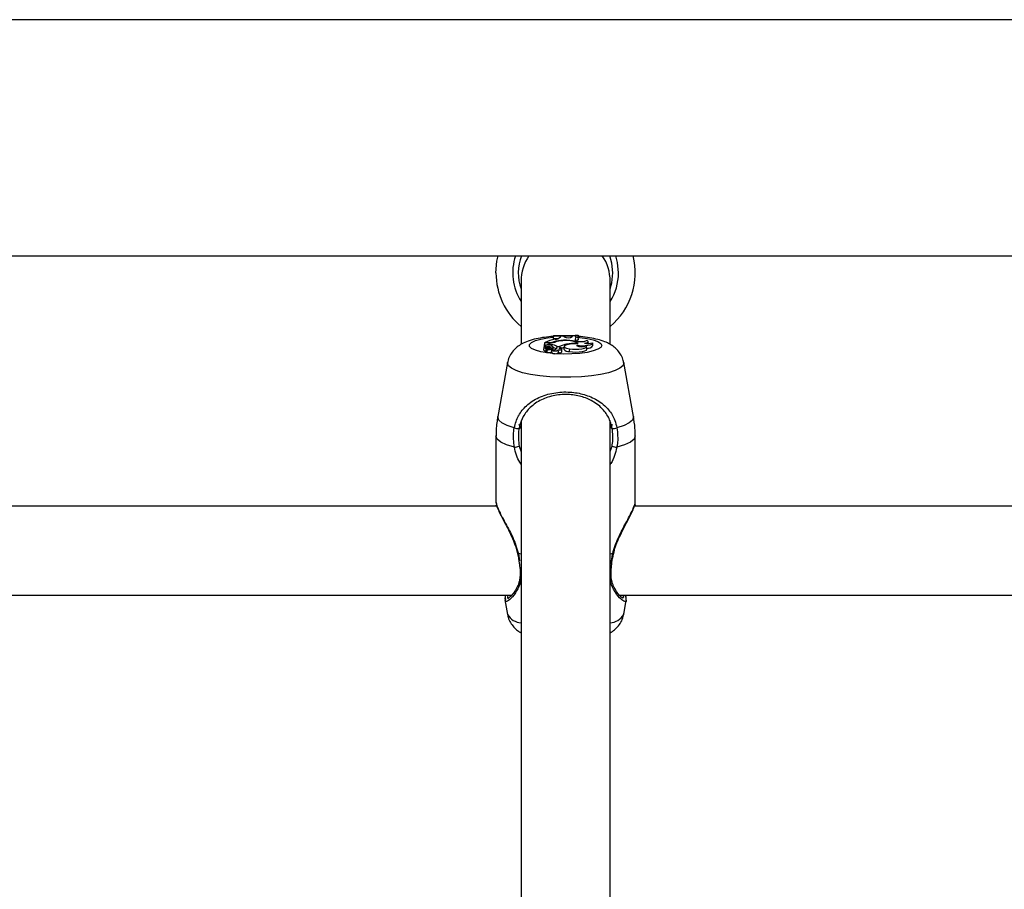
# Model space of a CAD drawing. Units: millimetres. Extents: x 0 to 42, y 0 to 29.8.
# Drawn here: x 16.7 to 16.9, y 7.7 to 7.9 of the extents above; entities that cross this region are included whole.
import ezdxf

# ---------------------------------------------------------------- set-up
doc = ezdxf.new("R2010")
doc.units = ezdxf.units.MM

msp = doc.modelspace()

# ---------------------------------------------------------------- linework, layer by layer
for p, q in [((17.03605550746833, 7.889979028007302), (14.22605556468879, 7.889979028007302)), ((14.22605556468879, 7.847578906318459), (17.03605550746833, 7.847578906318459)), ((16.82305544834052, 7.843055867454324), (16.82305544834052, 7.831811808845315)), ((16.83905548076545, 7.831825637122902), (16.83905548076545, 7.843055867454324)), ((16.82727521877204, 7.831932687064919), (16.82723158817207, 7.831457995673928)), ((16.82781166057502, 7.831932687064919), (16.82727521877204, 7.831932687064919)), ((16.82727521877204, 7.831932687064919), (16.82727521877204, 7.831510924598489)), ((16.82736844043647, 7.832002305290017), (16.82735961894905, 7.831932687064919)), ((16.82770222644722, 7.832002305290017), (16.82736844043647, 7.832002305290017)), ((16.82770222644722, 7.832002305290017), (16.82770222644722, 7.831932687064919)), ((16.82889503459846, 7.83329381873301), (16.82885140399848, 7.832821749946389)), ((16.82889503459846, 7.833242081901346), (16.82885140399848, 7.832748317024025)), ((16.82885140399848, 7.832821749946389), (16.82885140399848, 7.832748317024025)), ((16.82887810687934, 7.832131051322731), (16.82888525943672, 7.832033061286721)), ((16.82889503459846, 7.83329381873301), (16.82889503459846, 7.833242081901346)), ((16.83011192302619, 7.83313217093638), (16.83009714107429, 7.83297266890696)), ((16.83010906200325, 7.833024644157205), (16.83011192302619, 7.83313217093638)), ((16.8306559942237, 7.833128594657693), (16.83011192302619, 7.83313217093638)), ((16.83081907253181, 7.833027028342995), (16.8306559942237, 7.833128594657693)), ((16.83067649822151, 7.832414769431863), (16.8306776903144, 7.832344674369606)), ((16.83124560336982, 7.831710957786354), (16.83125227909004, 7.831592702171121)), ((16.83225769023811, 7.833074473640236), (16.83231109599983, 7.833170079490456)), ((16.83269876460945, 7.833191537162576), (16.83231109599983, 7.833170079490456)), ((16.8329445741645, 7.832351826926979), (16.83282989482795, 7.832431220313821)), ((16.83299011211311, 7.83182611396006), (16.83299559574043, 7.831749104759012)), ((16.83303231220161, 7.831755065223489), (16.83301800708686, 7.831914328834329)), ((16.83324212055122, 7.832980775138649), (16.83331293086921, 7.832499169608864)), ((16.8333095930091, 7.833306693336281), (16.8333095930091, 7.833357953330788)), ((16.8333095930091, 7.833357953330788), (16.83335346202766, 7.832887315055642)), ((16.8333095930091, 7.833306693336281), (16.83335346202766, 7.832813882133278)), ((16.83335346202766, 7.832813882133278), (16.83335346202766, 7.832887315055642)), ((16.83513826351081, 7.831850909492287), (16.83510917644416, 7.832171820899758)), ((16.83596962909614, 7.831457041999612), (16.83592576007759, 7.831941985389504)), ((16.82713669757759, 7.831173085471901), (16.82709282855903, 7.83068814208201)), ((16.82723158817207, 7.831457995673928), (16.82723158817207, 7.831265353462014)), ((16.82727521877204, 7.831510924598489), (16.82725590686714, 7.831284426948343)), ((16.82750457744514, 7.831568145057473), (16.82727521877204, 7.831510924598489)), ((16.82745498638069, 7.831334018012795), (16.82746380786811, 7.831294440528665)), ((16.82751220683967, 7.830991887351785), (16.82748359661018, 7.830498599311624)), ((16.82752841930305, 7.83048620154551), (16.82748359661018, 7.830498599311624)), ((16.82750457744514, 7.831568145057473), (16.82753247241889, 7.831160210868631)), ((16.8275529764167, 7.830757760307107), (16.82750934581672, 7.830272816917214)), ((16.82802885990058, 7.830880784293923), (16.82757061939155, 7.830755376121315)), ((16.82764786701118, 7.830275201103006), (16.82760066013252, 7.830262326499733)), ((16.82768768291389, 7.830718421241555), (16.82764405231391, 7.830233477851663)), ((16.82770151119148, 7.831115626594339), (16.82768267612373, 7.83111228873423)), ((16.828348102378, 7.830901288291726), (16.82769459705268, 7.830722235938821)), ((16.82771510105049, 7.831265830299172), (16.82770079593574, 7.831107997199807)), ((16.82790130596076, 7.831171178123269), (16.82789677600776, 7.831076525947365)), ((16.82802885990058, 7.830880784293923), (16.82803338985359, 7.830814980766091)), ((16.82817572574531, 7.830854081413063), (16.82816523532783, 7.830969237586769)), ((16.82851690273201, 7.831616067191873), (16.82850474338447, 7.831351660987648)), ((16.82852334003364, 7.830802344581398), (16.82854861240303, 7.830389165183815)), ((16.82857531528389, 7.830686711570535), (16.82853168468391, 7.830201768180642)), ((16.82859605770027, 7.831020497581277), (16.82859534244453, 7.830895804664406)), ((16.82865280132209, 7.830715083381448), (16.82863897304451, 7.830869578620706)), ((16.82863897304451, 7.830868624946389), (16.82865256290351, 7.830717467567238)), ((16.82885068874275, 7.830724381706032), (16.82880944232856, 7.831181430122171)), ((16.8293988130561, 7.831068419715676), (16.82937783222114, 7.830835484763894)), ((16.8294479272834, 7.830964469215187), (16.82944268207466, 7.830906295081887)), ((16.82950085620796, 7.831280373832497), (16.82949251155769, 7.831167125007424)), ((16.82950085620796, 7.831280373832497), (16.82998889903938, 7.831280373832497)), ((16.82974714260017, 7.830466412803444), (16.8297273538581, 7.830686711570535)), ((16.82974666576301, 7.830466412803444), (16.82977098445808, 7.830195330879006)), ((16.82998889903938, 7.831280373832497), (16.82999390582954, 7.831203364631448)), ((16.8302111051551, 7.831069611808572), (16.83022421817695, 7.830913924476418)), ((16.83026689510261, 7.830901288291726), (16.83024782161628, 7.831113242408547)), ((16.83039897899543, 7.830345773002419), (16.83035534839546, 7.830830716392311)), ((16.83077901821052, 7.831305884620461), (16.83073514919197, 7.830820941230568)), ((16.83173483829414, 7.830893658897195), (16.83171123485481, 7.830399655601296)), ((16.83486432056343, 7.830804251930032), (16.83482068996345, 7.831289433738503)), ((16.82062763194953, 7.828408622047219), (16.81887120227729, 7.818750285407814)), ((16.84323996524726, 7.818750285407814), (16.84148353557502, 7.828408622047219)), ((16.82305544834052, 7.817810200950418), (16.82305544834052, 7.620574497482094)), ((16.83905548076545, 7.620574497482094), (16.83905548076545, 7.818025731345925)), ((16.82302230815803, 7.816591882011209), (16.82271784763252, 7.817306184074196)), ((16.82271784763252, 7.817245625755105), (16.82303828220283, 7.816629075309548)), ((16.83907479267036, 7.816657923957619), (16.83939331989204, 7.817245625755105)), ((16.83939331989204, 7.817306184074196), (16.8390960119239, 7.816581391593727)), ((16.81855553607856, 7.815251015922341), (16.81855553607856, 7.803290986320291)), ((16.84355563144599, 7.803290986320291), (16.84355563144599, 7.815251015922341)), ((16.82271784763252, 7.813384436866555), (16.82305544834052, 7.812392853996071)), ((16.83905548076545, 7.812425517341409), (16.83939331989204, 7.813384436866555)), ((16.81870860080635, 7.802628421088967), (16.54348176937019, 7.802628421088967)), ((16.81855553607856, 7.803290986320291), (16.81855553607856, 7.803166054984841)), ((16.81855553607856, 7.802796029350076), (16.81855553607856, 7.802628421088967)), ((16.81861299495613, 7.803291701576027), (16.81864875774299, 7.803051375648293)), ((16.81863206844245, 7.802628421088967), (16.81865376453315, 7.802842759391579)), ((17.04720562915718, 7.802628421088967), (16.84348172168647, 7.802628421088967)), ((16.84355563144599, 7.802628421088967), (16.84355563144599, 7.803290986320291)), ((16.82305544834052, 7.794009351035866), (16.8225891015998, 7.794107817909035)), ((16.8225891015998, 7.794107817909035), (16.82278746585762, 7.792844437858376)), ((16.83952206592475, 7.794107817909035), (16.83905548076545, 7.794009351035866)), ((16.54073471050178, 7.786628388664041), (16.82137793521797, 7.786628388664041)), ((16.82015007953559, 7.785795115730081), (16.82062763194953, 7.783168935081276)), ((16.82019490222847, 7.78623309065989), (16.82026738147651, 7.785874032279763)), ((16.84073466281806, 7.786628388664041), (17.04720562915718, 7.786628388664041)), ((16.84148353557502, 7.783168935081276), (16.84195131282722, 7.785741233131203)), ((16.84183734874641, 7.786302470466408), (16.84187549571907, 7.786628388664041))]:
    msp.add_line(p, q)
at = {"flags": 128}
for points in [[(16.81855553607856, 7.844509028693948), (16.81873530368721, 7.846621417304787), (16.8189384363166, 7.847578906318459)], [(16.83955544452583, 7.844509028693948), (16.83936971645271, 7.846276187202249), (16.83898180942451, 7.847578906318459)], [(16.84055561046516, 7.844509028693948), (16.84037298183357, 7.846362256309305), (16.84004587154304, 7.847578906318459)], [(16.83905548076545, 7.841636800071511), (16.83936971645271, 7.842741870185646), (16.83955544452583, 7.844509028693948)], [(16.83755415897285, 7.831505917808328), (16.83737915973579, 7.831144475242409), (16.83686298351203, 7.830802344581398), (16.83603376369392, 7.830498122474465), (16.83493632297431, 7.830248259803567), (16.83362955074226, 7.830066346427713), (16.83218401889716, 7.829961919090065), (16.8306776903144, 7.829940699836525), (16.82919162731086, 7.830003880759988), (16.8278061769477, 7.830148124000344), (16.82659596424018, 7.830365561744484), (16.82562583904182, 7.830644511482034), (16.82494873027717, 7.830969714423929), (16.82460087757026, 7.831324004432473), (16.82460087757026, 7.831688069602762), (16.82494873027717, 7.832042121192726), (16.82562583904182, 7.832367562553201), (16.82659596424018, 7.832646512290749), (16.8278061769477, 7.832863711616311), (16.82884353618537, 7.832980298301491)], [(16.82885140399848, 7.832748317024025), (16.82941311817085, 7.832724236747536), (16.82964319209968, 7.832717084190163)], [(16.83299011211311, 7.83182611396006), (16.83301156978523, 7.831942939063821), (16.83290904979621, 7.83205737998179), (16.83268875102912, 7.832161568900857), (16.83236593227302, 7.832248591682228), (16.83196133594429, 7.832313203117165), (16.83150214176094, 7.832350634834084), (16.83101862888251, 7.832358502647195), (16.83054250698005, 7.832336568137917)], [(16.83320063571846, 7.831746243736062), (16.83330291728889, 7.831880711814675), (16.8332571409217, 7.832016610404763), (16.83306616763984, 7.832145356437478), (16.83274311046516, 7.832257413169655), (16.83231038074409, 7.832345389625345), (16.83179778079902, 7.832403325340066), (16.83124035816108, 7.832426928779397), (16.83067649822151, 7.832414769431863)], [(16.83320063571846, 7.831746243736062), (16.83251375179206, 7.831759356757913), (16.83185190181648, 7.831713103553567), (16.83129900913154, 7.83161392142466), (16.83092588405525, 7.831474208137307), (16.83077973346625, 7.831311845084938), (16.83087915401374, 7.831147336265359), (16.83121174793159, 7.831001900932106), (16.83173483829414, 7.830893658897195)], [(16.83301490764533, 7.831498526832376), (16.83352083187019, 7.831456326743874), (16.83405512790596, 7.831447982093606), (16.8345794103614, 7.831473731300148), (16.83505672435676, 7.831532143852028), (16.8354532144538, 7.831618928214821), (16.8357407472602, 7.831727885505471), (16.83589858035957, 7.831851386329445), (16.83591598491584, 7.831980370780739)], [(16.83338397960578, 7.832969807884011), (16.83362955074226, 7.832945727607522), (16.83493632297431, 7.832763575813089), (16.83603376369392, 7.832513713142189), (16.83686298351203, 7.832209729453835), (16.83737915973579, 7.831867598792824), (16.83755415897285, 7.831505917808328)], [(16.83444231967842, 7.831891440650734), (16.83467239360725, 7.831930779716287), (16.83486169795906, 7.831981086036476), (16.83500164966499, 7.832039975425515), (16.83508557300483, 7.83210506369761), (16.83510917644416, 7.832172774574074), (16.83507174472724, 7.832240008613381), (16.83497494678413, 7.83230390479258), (16.83482307414924, 7.832361125251565)], [(16.82745498638069, 7.831334018012795), (16.82731527309333, 7.83129825522593), (16.82721251468574, 7.831255578300271), (16.82715219478523, 7.831208609840187), (16.82713717441474, 7.831159495612892), (16.82716840724861, 7.831110858222756), (16.82724446277534, 7.831065320274147), (16.82736104946052, 7.831024789115701), (16.82751220683967, 7.830991887351785)], [(16.82745498638069, 7.831334018012795), (16.82741540889656, 7.831298970481668), (16.82740229587471, 7.831262730857643), (16.82741612415229, 7.83122649123362), (16.82745689372932, 7.831191205283913), (16.82752269725715, 7.831158541938576), (16.82761162738716, 7.831128978034768), (16.82772106151496, 7.831103944083963), (16.82784718494331, 7.831083916923317)], [(16.82755440692817, 7.830758952400002), (16.82762831668769, 7.830785416862282), (16.82768148403083, 7.830814503928933), (16.8277115247718, 7.830845498344216), (16.82771772365486, 7.830877446433816), (16.82770008068, 7.830908917686258), (16.82765883426582, 7.830939196845803), (16.82759565334236, 7.830967091819558), (16.82751220683967, 7.830991887351785)], [(16.82769459705268, 7.830722235938821), (16.82769078235542, 7.830721043845926), (16.82768839816963, 7.83071961333445), (16.82768768291389, 7.830718182822976), (16.82768887500679, 7.830716752311501), (16.82769173602973, 7.830715321800026), (16.82769602756416, 7.83071436812571), (16.82770151119148, 7.830713652869973), (16.82770747165596, 7.830713176032815)], [(16.82859248142158, 7.831332349082741), (16.82843870143806, 7.831365250846657), (16.8282420061103, 7.831380032798561), (16.82803791980659, 7.831373595496927), (16.82786292056953, 7.831347607871804), (16.82774871807014, 7.831306123039041), (16.82771557788764, 7.831257247230325), (16.8277696989051, 7.831209325095926), (16.82790130596076, 7.831171178123269)], [(16.82802885990058, 7.830880784293923), (16.82810110073005, 7.830905341407571), (16.82814759235298, 7.830933474799904), (16.82816523532783, 7.830963515540872), (16.82815355281745, 7.830993556281839), (16.82811278324043, 7.831022166511331), (16.82804531078254, 7.831047677299294), (16.82795518855964, 7.831068658134255), (16.82784718494331, 7.831083916923317)], [(16.82859605770027, 7.831020497581277), (16.8286880872718, 7.831056021949563), (16.82875555972969, 7.831094407340798), (16.82879632930671, 7.831134938499246), (16.82880968074714, 7.831176661750589), (16.82879537563239, 7.831218146583351), (16.82875341396247, 7.8312586777418), (16.82868522624885, 7.831297063133034), (16.82859248142158, 7.831332349082741)], [(16.82972640018379, 7.830691956779274), (16.82993787746345, 7.83069577147654), (16.83012837390815, 7.830718421241555), (16.83027142505561, 7.830756091377053), (16.83034676532661, 7.830804013511453), (16.83034414272224, 7.830855035087381), (16.8302635572425, 7.830902480384622), (16.8301164529792, 7.830939196845803), (16.8299235723487, 7.830960654517923)], [(16.83171123485481, 7.830399655601296), (16.8322748563758, 7.830332659980568), (16.8328966520301, 7.830311440727028), (16.83351534824287, 7.83033742835215), (16.83406990985786, 7.830408715507302), (16.83450550060187, 7.830517911216531), (16.83477944354926, 7.830654286643776), (16.83486432056343, 7.830804251930032)], [(16.83173483829414, 7.830893658897195), (16.83227080325996, 7.830829285880838), (16.83286231975471, 7.830807112952981), (16.83345407466804, 7.830829047462258), (16.83399051647102, 7.830892943641457), (16.83442157726203, 7.83099331786326), (16.83470696430122, 7.831120156547342), (16.83481973628913, 7.831262015601906), (16.83474964122687, 7.831405543586525)], [(16.84148353557502, 7.828408622047219), (16.84149354915535, 7.828298234245096), (16.84131568889534, 7.827835463783059), (16.84078854541694, 7.827388428947243), (16.8399300001136, 7.826972388526711), (16.83876914005195, 7.826601647636208), (16.83734578113471, 7.826288604041848), (16.83570808391487, 7.826043986579689), (16.83391207675849, 7.825876139900003), (16.83201855640327, 7.825790547630104), (16.83009237270271, 7.825790547630104), (16.82819909076606, 7.825876139900003), (16.82640284519111, 7.826043986579689), (16.82476538638984, 7.826288604041848), (16.82334178905403, 7.826601647636208), (16.82218092899238, 7.826972388526711), (16.82132238368904, 7.827388428947243), (16.82079524021064, 7.827835463783059), (16.82061761836921, 7.828298234245096), (16.82062763194953, 7.828408622047219)], [(16.82183331470405, 7.816695832511697), (16.82056373577033, 7.817121171256813), (16.81962698917305, 7.817593955299172), (16.81905287723457, 7.818099402686868), (16.81885928134833, 7.818621300956521), (16.81887120227729, 7.818750285407814)], [(16.84323996524726, 7.818750285407814), (16.84325164775764, 7.818621300956521), (16.84305829028999, 7.818099402686868), (16.84248417835151, 7.817593955299172), (16.84154743175422, 7.817121171256813), (16.84027785282051, 7.816695832511697)], [(16.82185954074775, 7.813208245536599), (16.82045215587532, 7.813653849860939), (16.8194107435218, 7.814154767295632), (16.81877130489265, 7.814693116447244), (16.81855553607856, 7.815251015922341)], [(16.84355563144599, 7.815251015922341), (16.84333986263191, 7.814693116447244), (16.84270042400276, 7.814154767295632), (16.84165901164924, 7.813653849860939), (16.8402516267768, 7.813208245536599)]]:
    msp.add_lwpolyline(points, dxfattribs=at)
for centre, radius, start, end in [((16.83105553607854, 7.844509004356288), 0.0094999999999991, 161.1459911085411, 212.6368975035509), ((16.83105553607854, 7.844509004356288), 0.008499999999998453, 158.8275353027117, 199.7499227956319), ((16.83099986682026, 7.843057479721597), 0.007944418643337644, 145.3102476925906, 180.0116277999629), ((16.83111272523917, 7.843057998917911), 0.007942755812276303, 359.9846244965772, 34.69350001089405), ((16.83105553607854, 7.844509004356287), 0.01250000000000165, 309.7918194995677, 14.21729462597421), ((16.83105553607854, 7.844509004356287), 0.01250000000000006, 180, 230.208180500449), ((16.83105553607854, 7.844509004356288), 0.009500000000003, 327.3631024964487, 0), ((16.83006186048391, 7.827068667013408), 0.005620969506800169, 98.96288442203004, 118.6314407270038), ((16.8277821456461, 7.836706603596674), 0.004704977113266927, 269.0267215094793, 283.4700218205129), ((16.82792182691618, 7.836726400520125), 0.004794979177572121, 268.6834933765593, 285.1317713291587), ((16.83067358487848, 7.826591685502955), 0.005823084657693993, 89.97133439117465, 107.9590962906441), ((16.83060391751962, 7.867631854796217), 0.03438053230414525, 267.1509417127773, 274.5137245747819), ((16.83060570943186, 7.867204743894017), 0.03400571743125092, 267.1164897383757, 274.5605514895576), ((16.83082830894802, 7.826656768722557), 0.005686985507596875, 92.88063813034869, 106.9166616371595), ((16.82927095034858, 7.8336840288592), 0.001066404862573778, 265.4386926410297, 321.8060857778645), ((16.83163359263773, 7.828529366975523), 0.003205160800893472, 96.95278691630149, 120.8731563811079), ((16.83148885502389, 7.834552469899558), 0.001666007361686419, 246.2949468648121, 297.4828884064206), ((16.8326253448437, 7.824080579088474), 0.007754119267059965, 87.30371171419912, 100.2495945149182), ((16.83317510605958, 7.833613789713069), 0.0006365519566520958, 221.5553620846863, 276.0431450693258), ((16.83310338678677, 7.832655456095415), 0.0003536658554172836, 66.90395883831148, 219.3482919891949), ((16.83372022448041, 7.830858150772654), 0.001690807767465329, 103.9388977400025, 117.5792899155685), ((16.83387217174594, 7.834710561876208), 0.002534574487722729, 248.5322394677606, 292.0349688460381), ((16.83499530499696, 7.834982447705971), 0.003140082383959182, 259.8570107322788, 287.0497810105256), ((16.82743890531246, 7.830904044131985), 0.0004079004957699594, 211.958223416185, 276.2901951051853), ((16.82812767060612, 7.829122021659511), 0.002524235481351839, 81.12971269370887, 104.2908528427949), ((16.82756651525972, 7.830367780917433), 0.000110844515202979, 238.951565591376, 287.9413298109325), ((16.82756368033181, 7.830762455440173), 9.91298671058836e-06, 200.6941225384309, 314.4267534290386), ((16.82769155668722, 7.830286708880937), 7.134569336104276e-05, 228.2536767886638, 284.0706885732606), ((16.82764223954111, 7.835087105470877), 0.004374415841909819, 270.8544371499023, 281.6200846581717), ((16.82764734397898, 7.834702924594692), 0.004485843182107152, 270.7862814095424, 281.6525878721471), ((16.82751951105302, 7.827733806767416), 0.003458509677537072, 71.86393189283027, 83.66203506701183), ((16.82845644829255, 7.830554671284666), 0.0003631558711961131, 59.82735927058017, 107.3582561949063), ((16.82846024291613, 7.829840107545018), 0.001776863247971501, 54.15134250256842, 88.17266819309253), ((16.82852536164585, 7.830932824775457), 0.0001304958541770496, 269.1123512572408, 330.5299626888831), ((16.82915538726016, 7.830978767243988), 0.0009963595977685322, 231.2457440650815, 308.1590377226473), ((16.82884467501207, 7.831436897969021), 0.0007662259655691824, 250.5568568959887, 321.9342148917579), ((16.82917129006355, 7.831376757713447), 0.0008815325093451925, 228.7123931072668, 309.0287538445926), ((16.82851949999417, 7.829355204765498), 0.001735876591178274, 60.27486802932168, 80.02549249435835), ((16.82951688839157, 7.831059098461253), 0.0001170911126073511, 131.6279710792188, 233.9172875589183), ((16.82978524598608, 7.830708534282653), 0.0005583305576090611, 40.29394907941151, 128.3128967059494), ((16.82995069101437, 7.830831125215532), 0.0006607033258089676, 254.2171146754171, 312.7266300897662), ((16.82983647094952, 7.831624381674559), 0.0006694179503096488, 277.4762449032562, 304.0310231368156), ((16.83156235325409, 7.82802981357742), 0.003176254619785573, 104.6197005819464, 114.1221196358832), ((16.83158894040138, 7.831457708636372), 0.001065097253011701, 216.716003698314, 276.5932423241054), ((16.83397352240785, 7.833154394805403), 0.001913332435050439, 239.9326000445447, 293.9310637764607), ((16.83504504917334, 7.832131638097889), 0.001144520829628306, 259.9946896375731, 323.8845962245163), ((16.82239575079205, 7.81783981482219), 0.001274766598170099, 243.8190750420247, 283.6741438647646), ((16.8397152865921, 7.817840243424704), 0.001275208649262492, 256.3256814622453, 296.177675862337), ((16.82065137771148, 7.821272443127363), 0.00815419773522198, 278.5205744853262, 284.680223535223), ((16.84145567669685, 7.82125240629593), 0.008133772712089225, 255.3120351158345, 261.487166863564), ((16.82247950848951, 7.794474847954009), 0.0003830426917949044, 263.8781361272005, 286.625329580485), ((16.83963560044727, 7.794503595247808), 0.0004117399539616849, 253.99368673383, 275.1427895166638), ((16.82308253231526, 7.790925849981265), 0.0001904907548709403, 193.8942910064309, 261.8259870899988), ((16.8390281972946, 7.790926871059903), 0.0001915298316848235, 278.1896560938462, 345.1311205886627), ((16.82337250603397, 7.784881767480502), 0.003235448742795723, 211.9646285233772, 264.3762765719773), ((16.83873779136472, 7.784883219513448), 0.003236955727650699, 275.6323325135417, 328.0217203491398)]:
    msp.add_arc(centre, radius, start, end)
for points, knots in [([(16.82882780055915, 7.833110236427101), (16.82829973881318, 7.833061537377317), (16.82722480918681, 7.832962404933455), (16.82571714706596, 7.832690202110569), (16.82437865492752, 7.832320685522403), (16.82326716374185, 7.831843253922019), (16.82235460224998, 7.831255144340934), (16.82159756546177, 7.8305429448894), (16.82101687037066, 7.829645594849394), (16.82068917234802, 7.82890880148503), (16.82065444674793, 7.828484213066391), (16.82064980487739, 7.828427457114969)], [0, 0, 0, 0, 0.141365056874745, 0.2877646201906434, 0.4465168063331379, 0.5831177811974025, 0.6860286175599346, 0.7859189198063057, 0.8849878116808403, 0.9846259909909016, 1, 1, 1, 1]), ([(16.84144991855537, 7.828405045768533), (16.84143704965936, 7.828528956069661), (16.84138720206173, 7.829008921936687), (16.84103370808788, 7.829758612530366), (16.84047155524547, 7.830580793213994), (16.8397734020501, 7.83123605074072), (16.83897418571932, 7.831765174822245), (16.83800428511082, 7.832214176360132), (16.83682757841107, 7.832587220538883), (16.83538048963481, 7.832879250598697), (16.83418787035981, 7.833048854902993), (16.8334683526476, 7.833089725252485), (16.83333391170417, 7.833097361823831)], [0, 0, 0, 0, 0.03369575463582406, 0.1305203194691366, 0.2223500581411321, 0.3137754365143265, 0.4104118057077865, 0.5217075881053798, 0.6643922649166795, 0.8122425061383277, 0.9649177578518832, 1, 1, 1, 1]), ([(16.82746380786811, 7.831294440528665), (16.82746389143806, 7.831293964031584), (16.82746427939786, 7.831291751971886), (16.82746478730153, 7.831282531968553), (16.82746918921682, 7.831246898278951), (16.82747190475628, 7.831212790403177), (16.82747405986701, 7.831185721656595)], [0, 0, 0, 0, 0.01333637301598165, 0.0619119287883442, 0.2555130538409663, 1, 1, 1, 1]), ([(16.82757061939155, 7.830755376121315), (16.8275710142562, 7.830748302614836), (16.8275729762034, 7.830713156783549), (16.82758198667864, 7.830565794170588), (16.8275910458215, 7.830408484042747), (16.82759954143453, 7.830279333038012), (16.82760066013252, 7.830262326499733)], [0, 0, 0, 0, 0.04299189586741266, 0.2136120074479772, 0.8964488311623044, 1, 1, 1, 1]), ([(16.82770747165596, 7.830713176032815), (16.82770746743315, 7.830700142582877), (16.82770744629442, 7.830634899079773), (16.82770819666064, 7.830469661415457), (16.82770862245189, 7.830317477900659), (16.82770890216743, 7.830217503806863)], [0, 0, 0, 0, 0.07888599452104415, 0.3948915025135813, 1, 1, 1, 1]), ([(16.82183331470405, 7.816695832511697), (16.82204483817043, 7.81746261265639), (16.8222616635534, 7.818248612438672), (16.82299761856584, 7.8195617434704), (16.82403650155168, 7.82084329775476), (16.8261394954949, 7.822213793757681), (16.8288770146542, 7.823065194469356), (16.83176970845916, 7.823225247788329), (16.83448323576105, 7.822748791163871), (16.83689653850619, 7.821714698354102), (16.83874164614244, 7.820175843580518), (16.83986044912034, 7.818378375434998), (16.84016475042501, 7.817151745181075), (16.84027785282051, 7.816695832511697)], [0, 0, 0, 0, 0.09288886990771207, 0.09521716495815494, 0.190555437902049, 0.3071041569756403, 0.4180140667966245, 0.5301185396081394, 0.630230604845853, 0.7334028595586626, 0.8522947044139442, 0.9451010478695693, 1, 1, 1, 1]), ([(16.83941382388984, 7.816601180335795), (16.83930914230562, 7.817032065697521), (16.83902844258751, 7.818187468536378), (16.8380111715421, 7.819880729814709), (16.83634333231879, 7.821334506202077), (16.8341609367103, 7.822315366646158), (16.83170396600034, 7.822770572187272), (16.82907787369728, 7.822616613325819), (16.82660273404525, 7.821806901891394), (16.82470310064844, 7.820508751936097), (16.82342419380851, 7.818872192915658), (16.82287692292665, 7.817482673362473), (16.82272234222914, 7.816724895908184), (16.82269710521614, 7.816601180335793)], [0, 0, 0, 0, 0.05607836877099046, 0.1503720298517968, 0.2699562000505968, 0.3723061266923115, 0.4704754487356472, 0.5800492903102575, 0.6894436272970982, 0.8061030387210653, 0.9026234548123903, 0.9841021991917804, 1, 1, 1, 1]), ([(16.8188847921363, 7.818761729499611), (16.81874983368364, 7.817965702990022), (16.81855235006431, 7.816800883795024), (16.81858519225436, 7.815622450142637), (16.81859559039985, 7.815249346992287)], [0, 0, 0, 0, 0.6833906180519632, 1, 1, 1, 1]), ([(16.84351533870613, 7.815252684852394), (16.84352366298461, 7.815721632778685), (16.84354451022273, 7.816896061181805), (16.84334293306378, 7.818054443707684), (16.84322184543525, 7.818750285407814)], [0, 0, 0, 0, 0.3992988632124456, 1, 1, 1, 1]), ([(16.82185954074775, 7.813208245536599), (16.82174388537089, 7.814188198370754), (16.82160494906017, 7.815365411529054), (16.82180054034972, 7.816504894470594), (16.82183331470405, 7.816695832511697)], [0, 0, 0, 0, 0.8324344892383065, 0.9999999999999999, 0.9999999999999999, 0.9999999999999999, 0.9999999999999999]), ([(16.82269710521614, 7.816601180335793), (16.8226671633494, 7.816425150934109), (16.82248834583629, 7.815373875803901), (16.82261358171402, 7.814288267169861), (16.82271784763252, 7.813384436866555)], [0, 0, 0, 0, 0.1674437039609745, 1, 1, 1, 1]), ([(16.83939331989204, 7.813384436866555), (16.83942513647936, 7.813563225588672), (16.8396147376659, 7.814628662101732), (16.83950508006938, 7.815705251337625), (16.83941382388984, 7.816601180335793)], [0, 0, 0, 0, 0.1678079546979833, 1, 1, 1, 1]), ([(16.84027785282051, 7.816695832511697), (16.8403769316999, 7.815724399723488), (16.84049598550257, 7.814557119994651), (16.84028673496589, 7.813402044793719), (16.8402516267768, 7.813208245536599)], [0, 0, 0, 0, 0.8322193594301938, 1, 1, 1, 1]), ([(16.82305544834052, 7.810185336372171), (16.82297429073539, 7.810292422949249), (16.82232875758775, 7.811144196914986), (16.82207841223019, 7.81224544679809), (16.82185954074775, 7.813208245536599)], [0, 0, 0, 0, 0.1257218245542493, 1, 1, 1, 1]), ([(16.8402516267768, 7.813208245536599), (16.84011801898227, 7.812708749224455), (16.83985043424762, 7.811708376539475), (16.83945377279098, 7.810653760281204), (16.83910034769649, 7.81019494507326), (16.83905548076545, 7.810136698982034)], [0, 0, 0, 0, 0.4654251923072184, 0.9321363100496128, 1, 1, 1, 1]), ([(16.81860560398017, 7.803031110069069), (16.81863708740224, 7.802888850635631), (16.8187198455142, 7.802514903924976), (16.81906342211196, 7.801730581154724), (16.81959384795123, 7.800655402946147), (16.82024664320059, 7.799410634746076), (16.82097967095849, 7.797996901049531), (16.82166400580334, 7.796514525865689), (16.82217991173165, 7.795191946133325), (16.822353525605, 7.794396670419479), (16.82242053966438, 7.794089698097023)], [0, 0, 0, 0, 0.08678840451426519, 0.2281341743499275, 0.3657607897201617, 0.5046670870986323, 0.650065538157066, 0.8000000017698116, 0.9228010325491166, 1, 1, 1, 1]), ([(16.81864875774299, 7.803051375648293), (16.81865519703273, 7.802957662080099), (16.81867699685653, 7.802640400494249), (16.81927251815913, 7.801420253760748), (16.82031108613989, 7.799460391650712), (16.82168555657561, 7.797001868944861), (16.82230146521339, 7.795029116084291), (16.8225891015998, 7.794107817909037)], [0, 0, 0, 0, 0.08465794754802869, 0.2866043328820199, 0.508009199564812, 0.7702346625655742, 1, 1, 1, 1]), ([(16.83952206592475, 7.794107817909035), (16.83965477368437, 7.794601681441915), (16.83992531301294, 7.795608476439972), (16.84073937599165, 7.797485016758339), (16.84169263104377, 7.799284442161983), (16.84255995937372, 7.800893856790577), (16.84314991272624, 7.802029242085455), (16.84330285311388, 7.802500122409859), (16.84337371807014, 7.802718304893289)], [0, 0, 0, 0, 0.1317283877904076, 0.2685427716362507, 0.5365663921833668, 0.6946477610893738, 0.8585149849060313, 1, 1, 1, 1]), ([(16.83969587306892, 7.794089698097024), (16.83973644332685, 7.794303713315573), (16.83986416984719, 7.794977493088225), (16.84028808494531, 7.79611781246554), (16.84090213206791, 7.797526900916944), (16.84162520471755, 7.798956330426235), (16.84234424510945, 7.800321246942191), (16.84293634659046, 7.801501647585424), (16.84329580517323, 7.802261476919917), (16.84337551413772, 7.802569609574267), (16.84339183788215, 7.802632712623391)], [0, 0, 0, 0, 0.05802431555221906, 0.1826767760076693, 0.3226725437103284, 0.4790523977142883, 0.6433736317127031, 0.8047363310317924, 0.9600115965607622, 0.9999999999999999, 0.9999999999999999, 0.9999999999999999, 0.9999999999999999]), ([(16.84337371807014, 7.802718304893289), (16.8434454336896, 7.80288472478638), (16.8435728231451, 7.803180338764546), (16.84352087555782, 7.803257003986365), (16.84349817256843, 7.803290509483133)], [0, 0, 0, 0, 0.5629635449686728, 1, 1, 1, 1]), ([(16.84346598606025, 7.802969359657083), (16.84349493160498, 7.80293881063495), (16.84355352999719, 7.802876966105937), (16.84352690469624, 7.802711933428361), (16.84351343135749, 7.802628421088967)], [0, 0, 0, 0, 0.4939648279336839, 1, 1, 1, 1]), ([(16.82243579845344, 7.794093035957131), (16.82245441923533, 7.794009465951783), (16.8225443784898, 7.793605729125977), (16.82260482486123, 7.793205075231594), (16.82265275936042, 7.792887353202614)], [0, 0, 0, 0, 0.2069912874086655, 1, 1, 1, 1]), ([(16.82265275936042, 7.792887353202614), (16.8226916797663, 7.792672460663448), (16.82281716730345, 7.791979602126157), (16.82286152891433, 7.791328813195896), (16.82289213161384, 7.790879868766579)], [0, 0, 0, 0, 0.3101535560301199, 1, 1, 1, 1]), ([(16.83922308902656, 7.792151831886087), (16.83927085901328, 7.792608285973963), (16.83933816696853, 7.793251430203847), (16.83948069366613, 7.793915153989933), (16.83952206592475, 7.794107817909035)], [0, 0, 0, 0, 0.7097227443969696, 1, 1, 1, 1]), ([(16.83935255031501, 7.79220380713633), (16.83936287910684, 7.792301448388048), (16.83942555964787, 7.792893986855576), (16.83954466095135, 7.7935438468567), (16.83966963718002, 7.794074763103567), (16.83967393855964, 7.794093035957131)], [0, 0, 0, 0, 0.1600207292815506, 0.9710899444085954, 1, 1, 1, 1]), ([(16.83921641330635, 7.790877961417947), (16.83921857618224, 7.790929362353601), (16.8392362402817, 7.791349151229432), (16.83929818787663, 7.791804347367013), (16.83935255031501, 7.79220380713633)], [0, 0, 0, 0, 0.1224447302269446, 1, 1, 1, 1]), ([(16.82298678378974, 7.790002011558328), (16.82296697626824, 7.789536301732741), (16.82294639707943, 7.789052448645248), (16.82262183259777, 7.788039032103056), (16.82200041245049, 7.786849749782728), (16.82100122846443, 7.785774462864891), (16.82028086777243, 7.785351653861613), (16.82025438015362, 7.785689642258964), (16.8202447317115, 7.785812758704934)], [0, 0, 0, 0, 0.1333908041056418, 0.138587482727647, 0.3511537212827431, 0.6110251241678096, 0.8583110998497647, 0.9999999999999999, 0.9999999999999999, 0.9999999999999999, 0.9999999999999999]), ([(16.82289046268379, 7.790185117027078), (16.82285383710838, 7.789851023082781), (16.82277477008245, 7.7891297835045), (16.82241636620262, 7.788183324851622), (16.82193229704538, 7.787303273414965), (16.8214115033756, 7.786640795137965), (16.82102366272562, 7.786255857057956), (16.82078309904508, 7.786125109326203), (16.82080777252532, 7.786129426221371), (16.82081431369697, 7.786130570670877)], [0, 0, 0, 0, 0.1352634222066189, 0.2920056925729684, 0.4655853340297434, 0.6595980120935365, 0.8222346851740413, 0.9528727433032728, 1, 1, 1, 1]), ([(16.82286805133735, 7.790885829231057), (16.82289600545006, 7.790666521148862), (16.82292743481225, 7.790419948731474), (16.82289414378391, 7.790208497856137), (16.82289046268379, 7.790185117027078)], [0, 0, 0, 0, 0.8894266622330769, 1, 1, 1, 1]), ([(16.84191364269172, 7.785747193595681), (16.84192006342592, 7.78571281641281), (16.84197910277307, 7.785396714488681), (16.84155901449038, 7.785508248810707), (16.84073849586312, 7.786103160809134), (16.83972202184688, 7.787465634095319), (16.83907900620715, 7.789028542685528), (16.83906077096405, 7.79004663828773), (16.83905548076545, 7.790341996452127)], [0, 0, 0, 0, 0.02626569866504403, 0.2415159472950475, 0.4633326694099379, 0.7189530384314133, 0.9184658940684884, 1, 1, 1, 1]), ([(16.8412989995948, 7.786133431693826), (16.84129891730383, 7.786133330845174), (16.84129869551315, 7.786133059037809), (16.8410557343559, 7.786288967227882), (16.84068936000801, 7.786654373038335), (16.84018054795623, 7.787303666599571), (16.83968072184285, 7.788186526316826), (16.83933399073533, 7.789219762470936), (16.83917193008304, 7.790115206649705), (16.83922683373325, 7.790694054563319), (16.83924502353584, 7.790885829231057)], [0, 0, 0, 0, 0.06520572596076372, 0.1757425265207709, 0.3157050003930347, 0.479093256800919, 0.6563953576378023, 0.8037897822374696, 0.9349947569419621, 1, 1, 1, 1]), ([(16.82029217700874, 7.786628388664041), (16.8202870974168, 7.78661481244291), (16.82018063225296, 7.786330263088363), (16.82017011171002, 7.786132476896499), (16.82016009311592, 7.785944127342019)], [0, 0, 0, 0, 0.04771130530911756, 1, 1, 1, 1]), ([(16.82021016101753, 7.786628388664041), (16.82018745800135, 7.786506697515618), (16.82015437010518, 7.786329342046458), (16.82020518092271, 7.786260982963405), (16.82022112827217, 7.786239527961526)], [0, 0, 0, 0, 0.686142632072536, 0.9999999999999999, 0.9999999999999999, 0.9999999999999999, 0.9999999999999999]), ([(16.82068819026863, 7.786628388664041), (16.82068285363976, 7.78661334472338), (16.82053645178687, 7.786200638342406), (16.82059922500642, 7.78601227034072), (16.82083136037929, 7.786140447873582), (16.82084197025215, 7.786146306297097)], [0, 0, 0, 0, 0.03484391871380576, 0.9558870189200427, 1, 1, 1, 1]), ([(16.84122604350959, 7.786208771964821), (16.8413212666003, 7.78618349697799), (16.84150525592464, 7.786134660842599), (16.84141581971771, 7.786467708678349), (16.84137267093574, 7.786628388664041)], [0, 0, 0, 0, 0.5175468252852677, 1, 1, 1, 1]), ([(16.84194773654853, 7.785770797035012), (16.84195285131006, 7.785869187386409), (16.84196676535692, 7.786136845605239), (16.84187594729549, 7.786437961843736), (16.84181851367866, 7.786628388664041)], [0, 0, 0, 0, 0.3675969743284558, 1, 1, 1, 1]), ([(16.82067030887519, 7.783142232200417), (16.82069072024601, 7.782985201003903), (16.82075686448751, 7.782476332222897), (16.8211374100943, 7.781710381143202), (16.82171834810781, 7.78091224940273), (16.82237933634548, 7.78030559999829), (16.82284117288633, 7.780028366050962), (16.82305544834052, 7.779899739524636)], [0, 0, 0, 0, 0.1066904585774705, 0.3457366740294414, 0.5737880143189513, 0.8022530511685363, 1, 1, 1, 1]), ([(16.83905548076545, 7.77989067961863), (16.83932043429206, 7.780057358036288), (16.8398541059096, 7.780393083104377), (16.8405839596791, 7.781124305655076), (16.84115371419722, 7.78203526924231), (16.84145735677964, 7.782837624011766), (16.84149390698363, 7.783317267107678), (16.84150237064277, 7.783428334495339)], [0, 0, 0, 0, 0.2302607496434653, 0.4637931349370775, 0.6959536430563882, 0.9295942443845276, 0.9999999999999999, 0.9999999999999999, 0.9999999999999999, 0.9999999999999999])]:
    msp.add_open_spline(points, degree=3, knots=knots)

doc.saveas('drawing.dxf')
